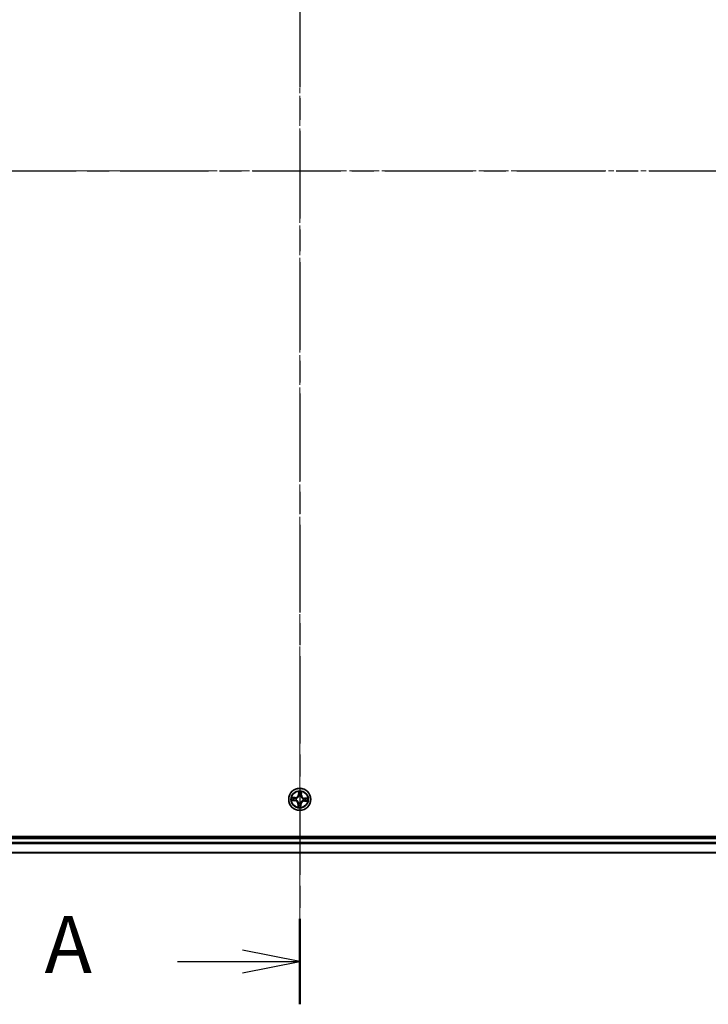
# Model space of a CAD drawing. Units: millimetres. Extents: x 0 to 8456, y 0 to 1686.
# Drawn here: x 1058 to 1239, y 821 to 1079 of the extents above; entities that cross this region are included whole.
import ezdxf

# ---------------------------------------------------------------- set-up
doc = ezdxf.new("R2010")
doc.units = ezdxf.units.MM
doc.linetypes.add('CHAIN', pattern=[0.3543, 0.2362, -0.0295, 0.0591, -0.0295])
doc.layers.add('Centerline (ISO)', color=7, linetype='Continuous', lineweight=18, true_color=0x80ffff)
for name, color, linetype, lineweight in [('Section Line (ISO)', 7, 'CHAIN', 25), ('Visible (ISO)', 7, 'Continuous', 35), ('Visible Narrow (ISO)', 7, 'Continuous', 25)]:
    doc.layers.add(name, color=color, linetype=linetype, lineweight=lineweight)
doc.styles.add('Note Text (TK)', font='MS PGothic.ttf')

# ---------------------------------------------------------------- blocks, each defined once
blk = doc.blocks.new('2dTransSection66')
at = {"layer": 'Section Line (ISO)', "linetype": 'CHAIN', "ltscale": 16.211901}
blk.add_line((168.808, 217.431), (168.808, 144.761), dxfattribs=at)
at = {"layer": 'Section Line (ISO)', "linetype": 'Continuous', "lineweight": 50}
blk.add_line((168.808, 148.505), (168.808, 144.761), dxfattribs=at)
at = {"layer": 'Section Line (ISO)', "linetype": 'Continuous'}
for p, q in [((168.808, 146.633), (166.308, 147.133)), ((163.469, 146.633), (166.308, 146.633)), ((166.308, 146.633), (168.808, 146.633)), ((166.308, 146.133), (168.808, 146.633))]:
    blk.add_line(p, q, dxfattribs=at)
at = {"layer": 'Section Line (ISO)', "insert": (157.648, 145.346), "char_height": 2.5, "attachment_point": 7, "style": 'Note Text (TK)'}
blk.add_mtext('A', dxfattribs=at)
blk = doc.blocks.new('2dTransSection67')
at = {"layer": 'Section Line (ISO)', "linetype": 'CHAIN', "ltscale": 16.322458}
blk.add_line((120.479, 181.225), (216.791, 181.225), dxfattribs=at)

msp = doc.modelspace()

# ---------------------------------------------------------------- linework, layer by layer
at = {"layer": 'Centerline (ISO)', "linetype": 'CHAIN', "ltscale": 23.990969}
for p, q in [((1131.34626, 1237.47112), (1131.34626, 839.63629)), ((1398.66207, 1039.35199), (863.96056, 1039.35199))]:
    msp.add_line(p, q, dxfattribs=at)
at = {"layer": 'Visible (ISO)'}
for p, q in [((1361.34626, 864.65199), (901.34626, 864.65199)), ((1356.34626, 864.35199), (906.34626, 864.35199)), ((906.34626, 860.35199), (1356.34626, 860.35199))]:
    msp.add_line(p, q, dxfattribs=at)
msp.add_circle((1131.34626, 874.35199), 2.9, dxfattribs=at)
at = {"layer": 'Visible Narrow (ISO)'}
for p, q in [((1131.05118, 876.39081), (1131.001, 875.61278)), ((1131.0507, 875.60958), (1131.08225, 876.09869)), ((1131.80821, 875.57486), (1131.83121, 876.35416)), ((1129.30744, 874.05691), (1130.08546, 874.00673)), ((1130.12339, 874.81395), (1129.34409, 874.83694)), ((1130.08867, 874.05644), (1129.59955, 874.08799)), ((1129.632, 874.77862), (1130.12192, 874.76416)), ((1130.08867, 874.05644), (1130.08546, 874.00673)), ((1130.08867, 874.05644), (1130.09334, 874.12893)), ((1130.12192, 874.76416), (1130.11978, 874.69155)), ((1130.12192, 874.76416), (1130.12339, 874.81395)), ((1130.41966, 874.15416), (1130.39881, 874.14971)), ((1130.42195, 874.64222), (1130.44229, 874.63584)), ((1131.0507, 875.60958), (1131.001, 875.61278)), ((1131.0507, 875.60958), (1131.1232, 875.6049)), ((1131.14842, 875.27859), (1131.14397, 875.29944)), ((1131.63648, 875.2763), (1131.6301, 875.25596)), ((1131.75842, 875.57633), (1131.68581, 875.57847)), ((1131.77288, 876.06624), (1131.75842, 875.57633)), ((1131.75842, 875.57633), (1131.80821, 875.57486)), ((1132.27056, 874.06176), (1132.25022, 874.06815)), ((1132.27286, 874.54982), (1132.2937, 874.55427)), ((1132.57059, 873.93982), (1132.56912, 873.89004)), ((1132.56912, 873.89004), (1133.34842, 873.86704)), ((1132.57059, 873.93982), (1132.57273, 874.01244)), ((1133.06051, 873.92537), (1132.57059, 873.93982)), ((1132.60384, 874.64754), (1132.59917, 874.57505)), ((1132.60384, 874.64754), (1132.60705, 874.69725)), ((1132.60384, 874.64754), (1133.09296, 874.616)), ((1133.38508, 874.64707), (1132.60705, 874.69725)), ((1130.8843, 873.12913), (1130.8613, 872.34982)), ((1130.93409, 873.12766), (1130.8843, 873.12913)), ((1130.91963, 872.63774), (1130.93409, 873.12766)), ((1130.93409, 873.12766), (1131.0067, 873.12552)), ((1131.05603, 873.42769), (1131.06241, 873.44802)), ((1131.54409, 873.42539), (1131.54854, 873.40455)), ((1131.64181, 873.09441), (1131.56931, 873.09908)), ((1131.64181, 873.09441), (1131.61026, 872.60529)), ((1131.64133, 872.31317), (1131.69151, 873.0912)), ((1131.64181, 873.09441), (1131.69151, 873.0912)), ((906.34626, 864.05199), (1356.34626, 864.05199)), ((1356.34626, 862.9925), (906.34626, 862.9925)), ((906.34626, 862.76204), (1356.34626, 862.76204)), ((1356.34626, 860.42153), (906.34626, 860.42153))]:
    msp.add_line(p, q, dxfattribs=at)
for radius in [2.86769, 2.30915, 2.14146]:
    msp.add_circle((1131.34626, 874.35199), radius, dxfattribs=at)
for centre, radius, start, end in [((1131.34626, 874.35199), 2.06006, 76.3844187, 98.2352554), ((1131.34626, 874.35199), 2.06006, 166.3844187, 188.2352554), ((1131.34626, 874.35199), 1.61218, 167.0023162, 187.6173579), ((1130.03049, 873.15432), 0.85418, 358.3098371, 86.3098371), ((1130.03049, 873.15432), 0.90399, 358.3098371, 86.3098371), ((1130.14859, 875.66776), 0.90399, 268.3098371, 356.3098371), ((1130.14859, 875.66776), 0.85418, 268.3098371, 356.3098371), ((1131.34626, 874.35199), 0.9688, 162.5678811, 192.051793), ((1131.34626, 874.35199), 0.94748, 162.5678811, 192.051793), ((1131.34626, 874.35199), 1.61218, 77.0023162, 97.6173579), ((1131.34626, 874.35199), 0.9688, 72.5678811, 102.051793), ((1131.34626, 874.35199), 0.94748, 72.5678811, 102.051793), ((1132.54393, 873.03622), 0.90399, 88.3098371, 176.3098371), ((1132.54393, 873.03622), 0.85418, 88.3098371, 176.3098371), ((1132.66202, 875.54966), 0.90399, 178.3098371, 266.3098371), ((1132.66202, 875.54966), 0.85418, 178.3098371, 266.3098371), ((1131.34626, 874.35199), 0.94748, 342.5678811, 12.051793), ((1131.34626, 874.35199), 0.9688, 342.5678811, 12.051793), ((1131.34626, 874.35199), 1.61218, 347.0023162, 7.6173579), ((1131.34626, 874.35199), 2.06006, 346.3844187, 8.2352554), ((1131.34626, 874.35199), 2.06006, 256.3844187, 278.2352554), ((1131.34626, 874.35199), 1.61218, 257.0023162, 277.6173579), ((1131.34626, 874.35199), 0.9688, 252.5678811, 282.051793), ((1131.34626, 874.35199), 0.94748, 252.5678811, 282.051793)]:
    msp.add_arc(centre, radius, start, end, dxfattribs=at)
for centre, major_axis, ratio, start_param, end_param in [((1131.13196, 876.09549), (-0.05, 0.00035), 0.548506655, 4.783578405, 6.178760573), ((1131.72309, 876.06771), (0.04981, -0.00434), 0.548506655, 0.104424734, 1.499606902), ((1129.60276, 874.13769), (-0.00035, -0.05), 0.548506655, 4.783578405, 6.178760573), ((1129.63054, 874.72883), (0.00434, 0.04981), 0.548506655, 0.104424734, 1.499606902), ((1129.7927, 874.14422), (0.00563, -0.04968), 0.895740182, 4.730442692, 6.085865813), ((1129.81903, 874.70452), (0.01026, 0.04894), 0.895740182, 0.197319494, 1.552742616), ((1130.09655, 874.17864), (0.00563, -0.04968), 0.895720538, 4.734837657, 6.085883608), ((1130.11831, 874.64176), (0.01026, 0.04894), 0.895720538, 0.197301699, 1.54834765), ((1130.44261, 874.15906), (-0.01135, -0.04869), 0.876846415, 5.103283132, 6.100893958), ((1130.44261, 874.15906), (-0.01714, -0.04697), 0.410701226, 4.964497834, 6.187449516), ((1130.46468, 874.6288), (-0.00673, 0.04954), 0.876846413, 0.18229136, 1.179902186), ((1130.46468, 874.6288), (-0.01266, 0.04837), 0.410701227, 0.095735791, 1.318687473), ((1131.13849, 875.90555), (-0.04968, -0.00563), 0.895740182, 4.730442692, 6.085865813), ((1131.15333, 875.25564), (-0.04869, 0.01135), 0.876846415, 5.103283132, 6.100893958), ((1131.15333, 875.25564), (-0.04697, 0.01714), 0.410701226, 4.964497834, 6.187449516), ((1131.1729, 875.6017), (-0.04968, -0.00563), 0.895720538, 4.734837657, 6.085883608), ((1131.62307, 875.23356), (0.04837, 0.01266), 0.410701227, 0.095735791, 1.318687473), ((1131.62307, 875.23356), (0.04954, 0.00673), 0.876846413, 0.18229136, 1.179902186), ((1131.63602, 875.57994), (0.04894, -0.01026), 0.895720538, 0.197301699, 1.54834765), ((1131.69878, 875.87922), (0.04894, -0.01026), 0.895740182, 0.197319494, 1.552742616), ((1132.22783, 874.07518), (0.01266, -0.04837), 0.410701227, 0.095735791, 1.318687473), ((1132.22783, 874.07518), (0.00673, -0.04954), 0.876846413, 0.18229136, 1.179902186), ((1132.2499, 874.54492), (0.01135, 0.04869), 0.876846415, 5.103283132, 6.100893958), ((1132.2499, 874.54492), (0.01714, 0.04697), 0.410701226, 4.964497834, 6.187449516), ((1132.5742, 874.06222), (-0.01026, -0.04894), 0.895720538, 0.197301699, 1.54834765), ((1132.59596, 874.52534), (-0.00563, 0.04968), 0.895720538, 4.734837657, 6.085883608), ((1132.87348, 873.99947), (-0.01026, -0.04894), 0.895740182, 0.197319494, 1.552742616), ((1132.89981, 874.55976), (-0.00563, 0.04968), 0.895740182, 4.730442692, 6.085865813), ((1133.06198, 873.97516), (-0.00434, -0.04981), 0.548506655, 0.104424734, 1.499606902), ((1133.08975, 874.56629), (0.00035, 0.05), 0.548506655, 4.783578405, 6.178760573), ((1130.96942, 872.63627), (-0.04981, 0.00434), 0.548506655, 0.104424734, 1.499606902), ((1130.99373, 872.82476), (-0.04894, 0.01026), 0.895740182, 0.197319494, 1.552742616), ((1131.05649, 873.12405), (-0.04894, 0.01026), 0.895720538, 0.197301699, 1.54834765), ((1131.06944, 873.47042), (-0.04954, -0.00673), 0.876846413, 0.18229136, 1.179902186), ((1131.06944, 873.47042), (-0.04837, -0.01266), 0.410701227, 0.095735791, 1.318687473), ((1131.51961, 873.10229), (0.04968, 0.00563), 0.895720538, 4.734837657, 6.085883608), ((1131.53918, 873.44835), (0.04697, -0.01714), 0.410701226, 4.964497834, 6.187449516), ((1131.53918, 873.44835), (0.04869, -0.01135), 0.876846415, 5.103283132, 6.100893958), ((1131.55402, 872.79844), (0.04968, 0.00563), 0.895740182, 4.730442692, 6.085865813), ((1131.56056, 872.6085), (0.05, -0.00035), 0.548506655, 4.783578405, 6.178760573)]:
    msp.add_ellipse(centre, major_axis=major_axis, ratio=ratio, start_param=start_param, end_param=end_param, dxfattribs=at)
for points, knots in [([(1131.12859, 876.12287), (1131.12892, 876.13793), (1131.12755, 876.1535), (1131.12097, 876.1948), (1131.11403, 876.22078), (1131.09822, 876.27025), (1131.08965, 876.29372), (1131.0711, 876.34181), (1131.06109, 876.36641), (1131.05118, 876.39081)], [0, 0, 0, 0, 0.00593403848, 0.00593403848, 0.01542850005, 0.01542850005, 0.02374498793, 0.02374498793, 0.03239430317, 0.03239430317, 0.03239430317, 0.03239430317]), ([(1131.05118, 876.39081), (1131.05547, 876.36426), (1131.0598, 876.3375), (1131.06772, 876.28517), (1131.07134, 876.25961), (1131.07781, 876.2057), (1131.08052, 876.17737), (1131.08261, 876.13224), (1131.08284, 876.1152), (1131.08225, 876.09869)], [-0.03239430317, -0.03239430317, -0.03239430317, -0.03239430317, -0.02374498793, -0.02374498793, -0.01542850005, -0.01542850005, -0.00593403848, -0.00593403848, 0, 0, 0, 0]), ([(1131.08225, 876.09869), (1131.08197, 876.0583), (1131.08238, 876.02141), (1131.08458, 875.9573), (1131.08636, 875.93009), (1131.08878, 875.90875)], [0, 0, 0, 0, 0.01449142296, 0.01449142296, 0.02898284593, 0.02898284593, 0.02898284593, 0.02898284593]), ([(1131.13255, 875.94994), (1131.1304, 875.96935), (1131.129, 875.99411), (1131.12769, 876.05248), (1131.12778, 876.08608), (1131.12859, 876.12287)], [-0.02898284593, -0.02898284593, -0.02898284593, -0.02898284593, -0.01449142296, -0.01449142296, 0, 0, 0, 0]), ([(1131.72901, 876.09466), (1131.72638, 876.05819), (1131.72335, 876.02493), (1131.71658, 875.96682), (1131.71283, 875.9421), (1131.70885, 875.92286)], [-0.02898284593, -0.02898284593, -0.02898284593, -0.02898284593, -0.01458506341, -0.01458506341, 0, 0, 0, 0]), ([(1131.83121, 876.35416), (1131.81639, 876.32569), (1131.80139, 876.29693), (1131.76971, 876.2318), (1131.75368, 876.19577), (1131.73555, 876.13795), (1131.73054, 876.11594), (1131.72901, 876.09466)], [-0.00033832945, -0.00033832945, -0.00033832945, -0.00033832945, 0.0102009359, 0.0102009359, 0.02365018994, 0.02365018994, 0.03205597372, 0.03205597372, 0.03205597372, 0.03205597372]), ([(1131.77288, 876.06624), (1131.77424, 876.0896), (1131.77734, 876.11388), (1131.78797, 876.17788), (1131.79696, 876.21792), (1131.81463, 876.29041), (1131.82296, 876.32244), (1131.83121, 876.35416)], [-0.03205597372, -0.03205597372, -0.03205597372, -0.03205597372, -0.02365018994, -0.02365018994, -0.0102009359, -0.0102009359, 0.00033832945, 0.00033832945, 0.00033832945, 0.00033832945]), ([(1129.57538, 874.13433), (1129.56032, 874.13466), (1129.54474, 874.13329), (1129.50344, 874.12671), (1129.47747, 874.11976), (1129.42799, 874.10396), (1129.40452, 874.09539), (1129.35644, 874.07684), (1129.33184, 874.06683), (1129.30744, 874.05691)], [0, 0, 0, 0, 0.00593403848, 0.00593403848, 0.01542850005, 0.01542850005, 0.02374498793, 0.02374498793, 0.03239430317, 0.03239430317, 0.03239430317, 0.03239430317]), ([(1129.30744, 874.05691), (1129.33398, 874.06121), (1129.36075, 874.06554), (1129.41308, 874.07346), (1129.43863, 874.07707), (1129.49255, 874.08354), (1129.52088, 874.08625), (1129.56601, 874.08834), (1129.58305, 874.08858), (1129.59955, 874.08799)], [-0.03239430317, -0.03239430317, -0.03239430317, -0.03239430317, -0.02374498793, -0.02374498793, -0.01542850005, -0.01542850005, -0.00593403848, -0.00593403848, 0, 0, 0, 0]), ([(1129.632, 874.77862), (1129.60865, 874.77998), (1129.58436, 874.78308), (1129.52037, 874.79371), (1129.48033, 874.8027), (1129.40784, 874.82037), (1129.3758, 874.8287), (1129.34409, 874.83694)], [-0.03205597372, -0.03205597372, -0.03205597372, -0.03205597372, -0.02365018994, -0.02365018994, -0.0102009359, -0.0102009359, 0.00033832945, 0.00033832945, 0.00033832945, 0.00033832945]), ([(1129.34409, 874.83694), (1129.37256, 874.82213), (1129.40132, 874.80713), (1129.46645, 874.77544), (1129.50247, 874.75942), (1129.5603, 874.74129), (1129.5823, 874.73628), (1129.60359, 874.73475)], [-0.00033832945, -0.00033832945, -0.00033832945, -0.00033832945, 0.0102009359, 0.0102009359, 0.02365018994, 0.02365018994, 0.03205597372, 0.03205597372, 0.03205597372, 0.03205597372]), ([(1129.74831, 874.13829), (1129.7289, 874.13614), (1129.70414, 874.13473), (1129.64577, 874.13342), (1129.61216, 874.13352), (1129.57538, 874.13433)], [-0.02898284593, -0.02898284593, -0.02898284593, -0.02898284593, -0.01449142296, -0.01449142296, 0, 0, 0, 0]), ([(1129.59955, 874.08799), (1129.63994, 874.0877), (1129.67684, 874.08811), (1129.74095, 874.09031), (1129.76816, 874.0921), (1129.78949, 874.09452)], [0, 0, 0, 0, 0.01449142296, 0.01449142296, 0.02898284593, 0.02898284593, 0.02898284593, 0.02898284593]), ([(1129.60359, 874.73475), (1129.64005, 874.73212), (1129.67332, 874.72909), (1129.73143, 874.72232), (1129.75614, 874.71857), (1129.77539, 874.71459)], [-0.02898284593, -0.02898284593, -0.02898284593, -0.02898284593, -0.01458506341, -0.01458506341, 0, 0, 0, 0]), ([(1129.8205, 874.7543), (1129.79934, 874.75874), (1129.77221, 874.7631), (1129.70846, 874.77129), (1129.67198, 874.77513), (1129.632, 874.77862)], [0, 0, 0, 0, 0.01458506341, 0.01458506341, 0.02898284593, 0.02898284593, 0.02898284593, 0.02898284593]), ([(1130.05219, 874.17249), (1130.00154, 874.1668), (1129.95089, 874.1611), (1129.8496, 874.1497), (1129.79895, 874.14399), (1129.74831, 874.13829)], [-0.06877985423, -0.06877985423, -0.06877985423, -0.06877985423, -0.03438992711, -0.03438992711, 0, 0, 0, 0]), ([(1129.77539, 874.71459), (1129.82527, 874.70416), (1129.87516, 874.69373), (1129.97493, 874.67288), (1130.02483, 874.66246), (1130.07472, 874.65205)], [-0.06877985423, -0.06877985423, -0.06877985423, -0.06877985423, -0.03438992711, -0.03438992711, 0, 0, 0, 0]), ([(1129.78949, 874.09452), (1129.84013, 874.10025), (1129.89077, 874.10599), (1129.99206, 874.11746), (1130.0427, 874.1232), (1130.09334, 874.12893)], [0, 0, 0, 0, 0.03438992711, 0.03438992711, 0.06877985423, 0.06877985423, 0.06877985423, 0.06877985423]), ([(1130.11978, 874.69155), (1130.0699, 874.70201), (1130.02001, 874.71247), (1129.92025, 874.73339), (1129.87037, 874.74384), (1129.8205, 874.7543)], [0, 0, 0, 0, 0.03438992711, 0.03438992711, 0.06877985423, 0.06877985423, 0.06877985423, 0.06877985423]), ([(1130.39881, 874.14971), (1130.35595, 874.16054), (1130.31396, 874.16795), (1130.19777, 874.18102), (1130.12453, 874.18061), (1130.05219, 874.17249)], [-0.07646536035, -0.07646536035, -0.07646536035, -0.07646536035, -0.04912062725, -0.04912062725, 0, 0, 0, 0]), ([(1130.07472, 874.65205), (1130.14598, 874.63717), (1130.21887, 874.6299), (1130.33576, 874.63202), (1130.37826, 874.63546), (1130.42195, 874.64222)], [-0.09824125451, -0.09824125451, -0.09824125451, -0.09824125451, -0.04912062725, -0.04912062725, -0.02177589412, -0.02177589412, -0.02177589412, -0.02177589412]), ([(1130.09334, 874.12893), (1130.16221, 874.13735), (1130.23203, 874.13866), (1130.34282, 874.12833), (1130.38287, 874.12217), (1130.42371, 874.11298)], [0, 0, 0, 0, 0.04912062725, 0.04912062725, 0.07646536039, 0.07646536039, 0.07646536039, 0.07646536039]), ([(1130.45018, 874.67646), (1130.40867, 874.67113), (1130.36822, 874.66875), (1130.25694, 874.66887), (1130.18755, 874.67671), (1130.11978, 874.69155)], [0.02177589412, 0.02177589412, 0.02177589412, 0.02177589412, 0.04912062725, 0.04912062725, 0.09824125451, 0.09824125451, 0.09824125451, 0.09824125451]), ([(1131.06241, 873.44802), (1131.058, 873.46414), (1131.05317, 873.48024), (1131.02119, 873.57786), (1130.98326, 873.65883), (1130.90125, 873.78548), (1130.86478, 873.83292), (1130.82455, 873.87711), (1130.78432, 873.92131), (1130.74052, 873.96207), (1130.62211, 874.05559), (1130.54505, 874.10094), (1130.45086, 874.14194), (1130.43529, 874.14826), (1130.41966, 874.15416)], [-0.1748660129, -0.1748660129, -0.1748660129, -0.1748660129, -0.1694049504, -0.1694049504, -0.1416740768, -0.1416740768, -0.1243422808, -0.1243422808, -0.1243422808, -0.1070104848, -0.1070104848, -0.0792796113, -0.0792796113, -0.0738185488, -0.0738185488, -0.0738185488, -0.0738185488]), ([(1130.42371, 874.11298), (1130.43859, 874.10758), (1130.45341, 874.1018), (1130.54299, 874.06434), (1130.61609, 874.02299), (1130.72718, 873.9375), (1130.76795, 873.90017), (1130.80508, 873.85939), (1130.8422, 873.8186), (1130.87554, 873.77451), (1130.95024, 873.65589), (1130.98455, 873.57924), (1131.01345, 873.48654), (1131.01781, 873.47124), (1131.02179, 873.45592)], [0.0738185488, 0.0738185488, 0.0738185488, 0.0738185488, 0.0792796113, 0.0792796113, 0.1070104848, 0.1070104848, 0.1243422808, 0.1243422808, 0.1243422808, 0.1416740768, 0.1416740768, 0.1694049504, 0.1694049504, 0.1748660128, 0.1748660128, 0.1748660128, 0.1748660128]), ([(1130.44229, 874.63584), (1130.4584, 874.64025), (1130.4745, 874.64508), (1130.57212, 874.67706), (1130.6531, 874.71499), (1130.77975, 874.797), (1130.82718, 874.83347), (1130.87138, 874.8737), (1130.91557, 874.91392), (1130.95633, 874.95773), (1131.04986, 875.07613), (1131.09521, 875.1532), (1131.1362, 875.24739), (1131.14252, 875.26296), (1131.14842, 875.27859)], [-0.1748660129, -0.1748660129, -0.1748660129, -0.1748660129, -0.1694049504, -0.1694049504, -0.1416740768, -0.1416740768, -0.1243422808, -0.1243422808, -0.1243422808, -0.1070104848, -0.1070104848, -0.0792796113, -0.0792796113, -0.0738185488, -0.0738185488, -0.0738185488, -0.0738185488]), ([(1131.10724, 875.27454), (1131.10185, 875.25966), (1131.09607, 875.24484), (1131.05861, 875.15526), (1131.01725, 875.08216), (1130.93176, 874.97107), (1130.89443, 874.9303), (1130.85365, 874.89317), (1130.81287, 874.85605), (1130.76877, 874.82271), (1130.65015, 874.74801), (1130.5735, 874.71369), (1130.4808, 874.6848), (1130.4655, 874.68043), (1130.45018, 874.67646)], [0.0738185488, 0.0738185488, 0.0738185488, 0.0738185488, 0.0792796113, 0.0792796113, 0.1070104848, 0.1070104848, 0.1243422808, 0.1243422808, 0.1243422808, 0.1416740768, 0.1416740768, 0.1694049504, 0.1694049504, 0.1748660128, 0.1748660128, 0.1748660128, 0.1748660128]), ([(1131.08878, 875.90875), (1131.09452, 875.85811), (1131.10025, 875.80747), (1131.11173, 875.70619), (1131.11746, 875.65555), (1131.1232, 875.6049)], [0, 0, 0, 0, 0.03438992711, 0.03438992711, 0.06877985423, 0.06877985423, 0.06877985423, 0.06877985423]), ([(1131.1232, 875.6049), (1131.13161, 875.53604), (1131.13292, 875.46622), (1131.1226, 875.35542), (1131.11644, 875.31537), (1131.10724, 875.27454)], [0, 0, 0, 0, 0.04912062725, 0.04912062725, 0.07646536039, 0.07646536039, 0.07646536039, 0.07646536039]), ([(1131.16675, 875.64606), (1131.16106, 875.69671), (1131.15536, 875.74736), (1131.14396, 875.84865), (1131.13826, 875.8993), (1131.13255, 875.94994)], [-0.06877985423, -0.06877985423, -0.06877985423, -0.06877985423, -0.03438992711, -0.03438992711, 0, 0, 0, 0]), ([(1131.14397, 875.29944), (1131.1548, 875.3423), (1131.16221, 875.38429), (1131.17528, 875.50047), (1131.17488, 875.57372), (1131.16675, 875.64606)], [-0.07646536035, -0.07646536035, -0.07646536035, -0.07646536035, -0.04912062725, -0.04912062725, 0, 0, 0, 0]), ([(1132.25022, 874.06815), (1132.23411, 874.06374), (1132.21801, 874.0589), (1132.12039, 874.02692), (1132.03941, 873.989), (1131.91277, 873.90699), (1131.86533, 873.87052), (1131.82113, 873.83029), (1131.77694, 873.79006), (1131.73618, 873.74625), (1131.64266, 873.62785), (1131.5973, 873.55079), (1131.55631, 873.4566), (1131.54999, 873.44102), (1131.54409, 873.42539)], [-0.1748660129, -0.1748660129, -0.1748660129, -0.1748660129, -0.1694049504, -0.1694049504, -0.1416740768, -0.1416740768, -0.1243422808, -0.1243422808, -0.1243422808, -0.1070104848, -0.1070104848, -0.0792796113, -0.0792796113, -0.0738185488, -0.0738185488, -0.0738185488, -0.0738185488]), ([(1131.58527, 873.42945), (1131.59067, 873.44432), (1131.59644, 873.45915), (1131.63391, 873.54873), (1131.67526, 873.62182), (1131.76075, 873.73292), (1131.79808, 873.77369), (1131.83886, 873.81081), (1131.87965, 873.84794), (1131.92374, 873.88128), (1132.04236, 873.95597), (1132.11901, 873.99029), (1132.21171, 874.01919), (1132.22701, 874.02355), (1132.24233, 874.02753)], [0.0738185488, 0.0738185488, 0.0738185488, 0.0738185488, 0.0792796113, 0.0792796113, 0.1070104848, 0.1070104848, 0.1243422808, 0.1243422808, 0.1243422808, 0.1416740768, 0.1416740768, 0.1694049504, 0.1694049504, 0.1748660128, 0.1748660128, 0.1748660128, 0.1748660128]), ([(1131.64631, 875.62353), (1131.63143, 875.55226), (1131.62417, 875.47938), (1131.62628, 875.36248), (1131.62972, 875.31998), (1131.63648, 875.2763)], [-0.09824125451, -0.09824125451, -0.09824125451, -0.09824125451, -0.04912062725, -0.04912062725, -0.02177589412, -0.02177589412, -0.02177589412, -0.02177589412]), ([(1131.6301, 875.25596), (1131.63451, 875.23984), (1131.63934, 875.22375), (1131.67132, 875.12613), (1131.70925, 875.04515), (1131.79126, 874.9185), (1131.82773, 874.87106), (1131.86796, 874.82687), (1131.90819, 874.78268), (1131.952, 874.74192), (1132.0704, 874.64839), (1132.14746, 874.60304), (1132.24165, 874.56205), (1132.25722, 874.55573), (1132.27286, 874.54982)], [-0.1748660129, -0.1748660129, -0.1748660129, -0.1748660129, -0.1694049504, -0.1694049504, -0.1416740768, -0.1416740768, -0.1243422808, -0.1243422808, -0.1243422808, -0.1070104848, -0.1070104848, -0.0792796113, -0.0792796113, -0.0738185488, -0.0738185488, -0.0738185488, -0.0738185488]), ([(1131.70885, 875.92286), (1131.69842, 875.87298), (1131.68799, 875.82309), (1131.66715, 875.72331), (1131.65673, 875.67342), (1131.64631, 875.62353)], [-0.06877985423, -0.06877985423, -0.06877985423, -0.06877985423, -0.03438992711, -0.03438992711, 0, 0, 0, 0]), ([(1131.67072, 875.24806), (1131.6654, 875.28958), (1131.66302, 875.33003), (1131.66313, 875.4413), (1131.67098, 875.51069), (1131.68581, 875.57847)], [0.02177589412, 0.02177589412, 0.02177589412, 0.02177589412, 0.04912062725, 0.04912062725, 0.09824125451, 0.09824125451, 0.09824125451, 0.09824125451]), ([(1132.2688, 874.59101), (1132.25392, 874.5964), (1132.2391, 874.60218), (1132.14952, 874.63964), (1132.07642, 874.681), (1131.96533, 874.76649), (1131.92456, 874.80381), (1131.88744, 874.8446), (1131.85031, 874.88538), (1131.81697, 874.92947), (1131.74228, 875.04809), (1131.70796, 875.12474), (1131.67906, 875.21744), (1131.6747, 875.23274), (1131.67072, 875.24806)], [0.0738185488, 0.0738185488, 0.0738185488, 0.0738185488, 0.0792796113, 0.0792796113, 0.1070104848, 0.1070104848, 0.1243422808, 0.1243422808, 0.1243422808, 0.1416740768, 0.1416740768, 0.1694049504, 0.1694049504, 0.1748660128, 0.1748660128, 0.1748660128, 0.1748660128]), ([(1131.68581, 875.57847), (1131.69627, 875.62835), (1131.70673, 875.67823), (1131.72765, 875.77799), (1131.73811, 875.82787), (1131.74857, 875.87775)], [0, 0, 0, 0, 0.03438992711, 0.03438992711, 0.06877985423, 0.06877985423, 0.06877985423, 0.06877985423]), ([(1131.74857, 875.87775), (1131.753, 875.89891), (1131.75736, 875.92604), (1131.76556, 875.98978), (1131.7694, 876.02627), (1131.77288, 876.06624)], [0, 0, 0, 0, 0.01458506341, 0.01458506341, 0.02898284593, 0.02898284593, 0.02898284593, 0.02898284593]), ([(1132.24233, 874.02753), (1132.28384, 874.03285), (1132.32429, 874.03523), (1132.43557, 874.03512), (1132.50496, 874.02727), (1132.57273, 874.01244)], [0.02177589412, 0.02177589412, 0.02177589412, 0.02177589412, 0.04912062725, 0.04912062725, 0.09824125451, 0.09824125451, 0.09824125451, 0.09824125451]), ([(1132.59917, 874.57505), (1132.5303, 874.56663), (1132.46048, 874.56533), (1132.34969, 874.57565), (1132.30964, 874.58181), (1132.2688, 874.59101)], [0, 0, 0, 0, 0.04912062725, 0.04912062725, 0.07646536039, 0.07646536039, 0.07646536039, 0.07646536039]), ([(1132.61779, 874.05194), (1132.54653, 874.06681), (1132.47365, 874.07408), (1132.35675, 874.07197), (1132.31425, 874.06853), (1132.27056, 874.06176)], [-0.09824125451, -0.09824125451, -0.09824125451, -0.09824125451, -0.04912062725, -0.04912062725, -0.02177589412, -0.02177589412, -0.02177589412, -0.02177589412]), ([(1132.2937, 874.55427), (1132.33656, 874.54344), (1132.37855, 874.53603), (1132.49474, 874.52297), (1132.56798, 874.52337), (1132.64033, 874.5315)], [-0.07646536035, -0.07646536035, -0.07646536035, -0.07646536035, -0.04912062725, -0.04912062725, 0, 0, 0, 0]), ([(1132.57273, 874.01244), (1132.62261, 874.00198), (1132.6725, 873.99152), (1132.77226, 873.9706), (1132.82214, 873.96014), (1132.87202, 873.94968)], [0, 0, 0, 0, 0.03438992711, 0.03438992711, 0.06877985423, 0.06877985423, 0.06877985423, 0.06877985423]), ([(1132.90302, 874.60947), (1132.85238, 874.60373), (1132.80174, 874.59799), (1132.70045, 874.58652), (1132.64981, 874.58079), (1132.59917, 874.57505)], [0, 0, 0, 0, 0.03438992711, 0.03438992711, 0.06877985423, 0.06877985423, 0.06877985423, 0.06877985423]), ([(1132.91713, 873.9894), (1132.86724, 873.99983), (1132.81735, 874.01025), (1132.71758, 874.0311), (1132.66769, 874.04152), (1132.61779, 874.05194)], [-0.06877985423, -0.06877985423, -0.06877985423, -0.06877985423, -0.03438992711, -0.03438992711, 0, 0, 0, 0]), ([(1132.64033, 874.5315), (1132.69098, 874.53719), (1132.74162, 874.54289), (1132.84292, 874.55429), (1132.89356, 874.55999), (1132.9442, 874.5657)], [-0.06877985423, -0.06877985423, -0.06877985423, -0.06877985423, -0.03438992711, -0.03438992711, 0, 0, 0, 0]), ([(1132.87202, 873.94968), (1132.89317, 873.94524), (1132.9203, 873.94089), (1132.98405, 873.93269), (1133.02053, 873.92885), (1133.06051, 873.92537)], [0, 0, 0, 0, 0.01458506341, 0.01458506341, 0.02898284593, 0.02898284593, 0.02898284593, 0.02898284593]), ([(1133.09296, 874.616), (1133.05257, 874.61628), (1133.01567, 874.61587), (1132.95156, 874.61367), (1132.92435, 874.61188), (1132.90302, 874.60947)], [0, 0, 0, 0, 0.01449142296, 0.01449142296, 0.02898284593, 0.02898284593, 0.02898284593, 0.02898284593]), ([(1133.08892, 873.96924), (1133.05246, 873.97187), (1133.01919, 873.9749), (1132.96108, 873.98167), (1132.93637, 873.98541), (1132.91713, 873.9894)], [-0.02898284593, -0.02898284593, -0.02898284593, -0.02898284593, -0.01458506341, -0.01458506341, 0, 0, 0, 0]), ([(1132.9442, 874.5657), (1132.96361, 874.56784), (1132.98837, 874.56925), (1133.04674, 874.57056), (1133.08035, 874.57046), (1133.11713, 874.56966)], [-0.02898284593, -0.02898284593, -0.02898284593, -0.02898284593, -0.01449142296, -0.01449142296, 0, 0, 0, 0]), ([(1133.06051, 873.92537), (1133.08387, 873.92401), (1133.10815, 873.92091), (1133.17214, 873.91028), (1133.21218, 873.90129), (1133.28467, 873.88361), (1133.31671, 873.87529), (1133.34842, 873.86704)], [-0.03205597372, -0.03205597372, -0.03205597372, -0.03205597372, -0.02365018994, -0.02365018994, -0.0102009359, -0.0102009359, 0.00033832945, 0.00033832945, 0.00033832945, 0.00033832945]), ([(1133.34842, 873.86704), (1133.31995, 873.88186), (1133.29119, 873.89685), (1133.22606, 873.92854), (1133.19004, 873.94456), (1133.13221, 873.9627), (1133.11021, 873.9677), (1133.08892, 873.96924)], [-0.00033832945, -0.00033832945, -0.00033832945, -0.00033832945, 0.0102009359, 0.0102009359, 0.02365018994, 0.02365018994, 0.03205597372, 0.03205597372, 0.03205597372, 0.03205597372]), ([(1133.38508, 874.64707), (1133.35853, 874.64277), (1133.33176, 874.63845), (1133.27943, 874.63052), (1133.25388, 874.62691), (1133.19996, 874.62044), (1133.17163, 874.61773), (1133.1265, 874.61564), (1133.10947, 874.61541), (1133.09296, 874.616)], [-0.03239430317, -0.03239430317, -0.03239430317, -0.03239430317, -0.02374498793, -0.02374498793, -0.01542850005, -0.01542850005, -0.00593403848, -0.00593403848, 0, 0, 0, 0]), ([(1133.11713, 874.56966), (1133.13219, 874.56933), (1133.14777, 874.57069), (1133.18907, 874.57728), (1133.21504, 874.58422), (1133.26452, 874.60002), (1133.28799, 874.6086), (1133.33607, 874.62714), (1133.36067, 874.63716), (1133.38508, 874.64707)], [0, 0, 0, 0, 0.00593403848, 0.00593403848, 0.01542850005, 0.01542850005, 0.02374498793, 0.02374498793, 0.03239430317, 0.03239430317, 0.03239430317, 0.03239430317]), ([(1130.91963, 872.63774), (1130.91827, 872.61438), (1130.91517, 872.5901), (1130.90454, 872.52611), (1130.89555, 872.48607), (1130.87788, 872.41358), (1130.86955, 872.38154), (1130.8613, 872.34982)], [-0.03205597372, -0.03205597372, -0.03205597372, -0.03205597372, -0.02365018994, -0.02365018994, -0.0102009359, -0.0102009359, 0.00033832945, 0.00033832945, 0.00033832945, 0.00033832945]), ([(1130.8613, 872.34982), (1130.87612, 872.3783), (1130.89112, 872.40705), (1130.9228, 872.47219), (1130.93883, 872.50821), (1130.95696, 872.56604), (1130.96197, 872.58804), (1130.9635, 872.60933)], [-0.00033832945, -0.00033832945, -0.00033832945, -0.00033832945, 0.0102009359, 0.0102009359, 0.02365018994, 0.02365018994, 0.03205597372, 0.03205597372, 0.03205597372, 0.03205597372]), ([(1130.94394, 872.82623), (1130.93951, 872.80508), (1130.93515, 872.77795), (1130.92696, 872.7142), (1130.92311, 872.67772), (1130.91963, 872.63774)], [0, 0, 0, 0, 0.01458506341, 0.01458506341, 0.02898284593, 0.02898284593, 0.02898284593, 0.02898284593]), ([(1131.0067, 873.12552), (1130.99624, 873.07563), (1130.98578, 873.02575), (1130.96486, 872.92599), (1130.9544, 872.87611), (1130.94394, 872.82623)], [0, 0, 0, 0, 0.03438992711, 0.03438992711, 0.06877985423, 0.06877985423, 0.06877985423, 0.06877985423]), ([(1130.9635, 872.60933), (1130.96613, 872.64579), (1130.96916, 872.67906), (1130.97593, 872.73717), (1130.97968, 872.76188), (1130.98366, 872.78112)], [-0.02898284593, -0.02898284593, -0.02898284593, -0.02898284593, -0.01458506341, -0.01458506341, 0, 0, 0, 0]), ([(1130.98366, 872.78112), (1130.99409, 872.83101), (1131.00452, 872.88089), (1131.02536, 872.98067), (1131.03579, 873.03056), (1131.0462, 873.08046)], [-0.06877985423, -0.06877985423, -0.06877985423, -0.06877985423, -0.03438992711, -0.03438992711, 0, 0, 0, 0]), ([(1131.02179, 873.45592), (1131.02712, 873.4144), (1131.02949, 873.37395), (1131.02938, 873.26268), (1131.02154, 873.19329), (1131.0067, 873.12552)], [0.02177589412, 0.02177589412, 0.02177589412, 0.02177589412, 0.04912062725, 0.04912062725, 0.09824125451, 0.09824125451, 0.09824125451, 0.09824125451]), ([(1131.0462, 873.08046), (1131.06108, 873.15172), (1131.06834, 873.2246), (1131.06623, 873.3415), (1131.06279, 873.384), (1131.05603, 873.42769)], [-0.09824125451, -0.09824125451, -0.09824125451, -0.09824125451, -0.04912062725, -0.04912062725, -0.02177589412, -0.02177589412, -0.02177589412, -0.02177589412]), ([(1131.54854, 873.40455), (1131.53771, 873.36169), (1131.5303, 873.3197), (1131.51723, 873.20351), (1131.51763, 873.13027), (1131.52576, 873.05792)], [-0.07646536035, -0.07646536035, -0.07646536035, -0.07646536035, -0.04912062725, -0.04912062725, 0, 0, 0, 0]), ([(1131.52576, 873.05792), (1131.53145, 873.00727), (1131.53715, 872.95662), (1131.54855, 872.85533), (1131.55425, 872.80469), (1131.55996, 872.75404)], [-0.06877985423, -0.06877985423, -0.06877985423, -0.06877985423, -0.03438992711, -0.03438992711, 0, 0, 0, 0]), ([(1131.56931, 873.09908), (1131.5609, 873.16795), (1131.55959, 873.23777), (1131.56991, 873.34856), (1131.57608, 873.38861), (1131.58527, 873.42945)], [0, 0, 0, 0, 0.04912062725, 0.04912062725, 0.07646536039, 0.07646536039, 0.07646536039, 0.07646536039]), ([(1131.55996, 872.75404), (1131.56211, 872.73464), (1131.56352, 872.70988), (1131.56483, 872.6515), (1131.56473, 872.6179), (1131.56392, 872.58112)], [-0.02898284593, -0.02898284593, -0.02898284593, -0.02898284593, -0.01449142296, -0.01449142296, 0, 0, 0, 0]), ([(1131.56392, 872.58112), (1131.56359, 872.56605), (1131.56496, 872.55048), (1131.57154, 872.50918), (1131.57848, 872.48321), (1131.59429, 872.43373), (1131.60286, 872.41026), (1131.62141, 872.36218), (1131.63142, 872.33758), (1131.64133, 872.31317)], [0, 0, 0, 0, 0.00593403848, 0.00593403848, 0.01542850005, 0.01542850005, 0.02374498793, 0.02374498793, 0.03239430317, 0.03239430317, 0.03239430317, 0.03239430317]), ([(1131.60373, 872.79523), (1131.59799, 872.84587), (1131.59226, 872.89651), (1131.58079, 872.99779), (1131.57505, 873.04844), (1131.56931, 873.09908)], [0, 0, 0, 0, 0.03438992711, 0.03438992711, 0.06877985423, 0.06877985423, 0.06877985423, 0.06877985423]), ([(1131.61026, 872.60529), (1131.61054, 872.64568), (1131.61013, 872.68258), (1131.60793, 872.74669), (1131.60615, 872.77389), (1131.60373, 872.79523)], [0, 0, 0, 0, 0.01449142296, 0.01449142296, 0.02898284593, 0.02898284593, 0.02898284593, 0.02898284593]), ([(1131.64133, 872.31317), (1131.63704, 872.33972), (1131.63271, 872.36648), (1131.62479, 872.41882), (1131.62117, 872.44437), (1131.6147, 872.49828), (1131.61199, 872.52661), (1131.60991, 872.57174), (1131.60967, 872.58878), (1131.61026, 872.60529)], [-0.03239430317, -0.03239430317, -0.03239430317, -0.03239430317, -0.02374498793, -0.02374498793, -0.01542850005, -0.01542850005, -0.00593403848, -0.00593403848, 0, 0, 0, 0])]:
    msp.add_open_spline(points, degree=3, knots=knots, dxfattribs=at)

# ---------------------------------------------------------------- block references
at = {"layer": 'Section Line (ISO)', "xscale": 6, "yscale": 6, "zscale": 6}
for name in ['2dTransSection66', '2dTransSection67']:
    msp.add_blockref(name, (118.5, -48), dxfattribs=at)

doc.saveas('drawing.dxf')
